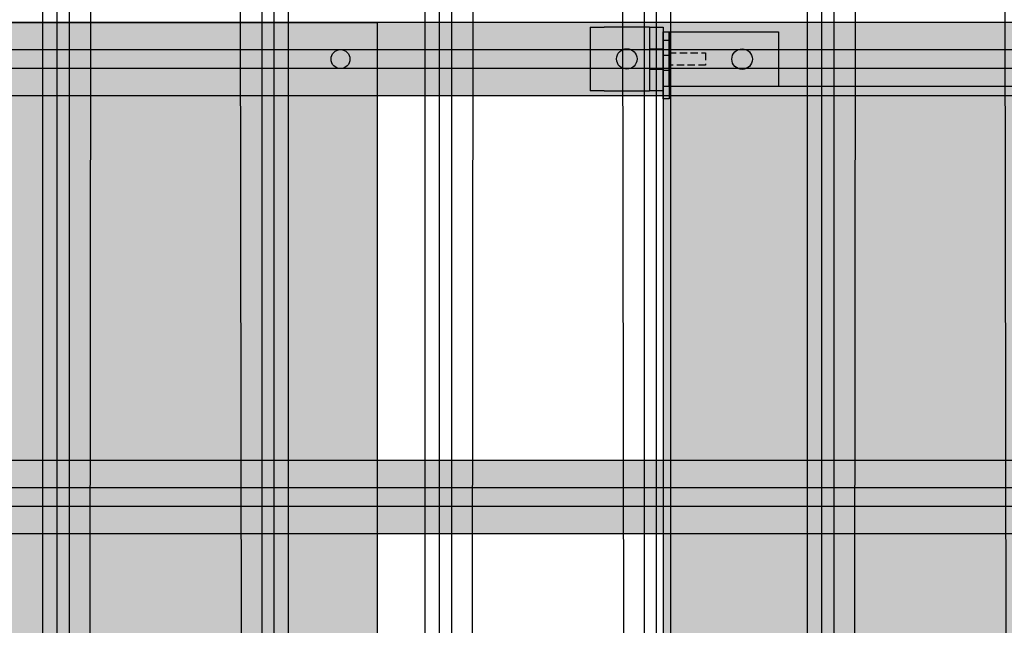
# Model space of a CAD drawing. Units: inches. Extents: x -1439 to 7832, y -2010 to 3394.
# Drawn here: x 826 to 1169, y 203 to 413 of the extents above; entities that cross this region are included whole.
import ezdxf

# ---------------------------------------------------------------- set-up
doc = ezdxf.new("R2010")
doc.units = ezdxf.units.IN
doc.header["$LTSCALE"] = 20
doc.header["$MEASUREMENT"] = 0
doc.linetypes.add('HIDDEN2', pattern=[0.1875, 0.125, -0.0625])
for name, color, linetype in [('dcm', 7, 'Continuous'), ('dcm_support', 7, 'Continuous'), ('dcm_top$0$top', 7, 'Continuous'), ('fd_4_manifold_top$0$module_top', 7, 'Continuous'), ('frame', 7, 'Continuous'), ('modules_hor', 7, 'Continuous'), ('modules_ver_real', 7, 'Continuous'), ('plate', 7, 'Continuous')]:
    doc.layers.add(name, color=color, linetype=linetype)

# ---------------------------------------------------------------- blocks, each defined once
blk = doc.blocks.new('dcm_top')
at = {"layer": 'dcm_top$0$top'}
for points in [[(19.05, 0), (463.55, 0), (463.55, 257.378), (19.05, 257.378)], [(23.4, 0), (0, 0), (0, 2), (23.4, 2)]]:
    blk.add_hatch(color=2, dxfattribs=at).paths.add_polyline_path(points)
for p, q in [((3.0556, 2), (3.0556, 0)), ((8.255, 2), (8.255, 0)), ((13.4544, 2), (13.4544, 0))]:
    blk.add_line(p, q, dxfattribs=at)
for points in [[(19.05, 0), (463.55, 0), (463.55, 257.378), (19.05, 257.378)], [(23.4, 0), (0, 0), (0, 2), (23.4, 2)]]:
    blk.add_lwpolyline(points, close=True, dxfattribs=at)
blk = doc.blocks.new('fd_4_manifold_top')
at = {"layer": 'fd_4_manifold_top$0$module_top'}
for p, q in [((359.65, 1090.34), (1485.12, 1090.34)), ((359.85, 1085.38), (1480.65, 1085.38)), ((1444.12, 1073.54), (402.03, 1074.82)), ((410.76, 1020.42), (1444.47, 1021.68)), ((359.85, 1009.85), (1480.65, 1009.85)), ((359.65, 1004.89), (1485.12, 1004.89))]:
    blk.add_line(p, q, dxfattribs=at)

msp = doc.modelspace()

# ---------------------------------------------------------------- hatches: boundary and pattern name
at = {"layer": 'dcm_support', "lineweight": -3}
h = msp.add_hatch(color=111, dxfattribs=at)
h.dxf.hatch_style = 1
h.paths.add_polyline_path([(1065.05, 401.73), (1052.35, 401.73), (1052.35, 397.42), (1065.05, 397.42)], flags=17)
h.paths.add_polyline_path([(1090.45, 409.1), (1052.35, 409.1), (1052.35, 401.73), (1065.05, 401.73), (1065.05, 397.42), (1052.35, 397.42), (1052.35, 390.05), (1090.45, 390.05)])
h.paths.add_polyline_path([(1081.32, 399.58, -1), (1074.18, 399.58, -1)], flags=16)
at = {"layer": 'frame'}
h = msp.add_hatch(color=4, dxfattribs=at)
h.dxf.hatch_style = 1
h.paths.add_polyline_path([(61.75, 386.88), (1280.95, 386.88), (1280.95, 412.28), (61.75, 412.28)])
h = msp.add_hatch(color=4, dxfattribs=at)
h.dxf.hatch_style = 1
h.paths.add_polyline_path([(1050.35, 403.2), (1050.35, 410.74), (1045.57, 410.74), (1045.57, 403.2)])
h.paths.add_polyline_path([(1050.35, 396.05), (1050.35, 403.2), (1045.57, 403.2), (1045.57, 396.05)])
h.paths.add_polyline_path([(1050.35, 388.51), (1050.35, 396.05), (1045.57, 396.05), (1045.57, 388.51)])
h.paths.add_polyline_path([(1042.4, 388.51), (1045.57, 388.51), (1045.57, 396.05), (1045.57, 403.2), (1045.57, 410.74), (1042.4, 410.74), (1029.72, 410.74), (1024.95, 410.74), (1024.95, 388.51), (1029.72, 388.51)])
h.paths.add_polyline_path([(1037.65, 396.05, -1), (1037.65, 403.2, -1)], flags=16)
msp.add_hatch(color=4, dxfattribs=at).paths.add_polyline_path([(61.75, 259.88), (1280.95, 259.88), (1280.95, 234.47), (61.75, 234.48)])
at = {"layer": 'plate'}
h = msp.add_hatch(color=102, dxfattribs=at)
h.dxf.hatch_style = 1
h.paths.add_polyline_path([(950.75, 412.28), (544.35, 412.28), (544.35, -76.67), (950.75, -76.67)])
h.paths.add_polyline_path([(750.85, -63.97, -1), (744.25, -63.97, -1)], flags=16)
h.paths.add_polyline_path([(744.25, 399.58, -1), (750.85, 399.58, -1)], flags=16)
h.paths.add_polyline_path([(941.35, -63.97, -1), (934.75, -63.97, -1)], flags=16)
h.paths.add_polyline_path([(934.75, 399.58, -1), (941.35, 399.58, -1)], flags=16)
h.paths.add_polyline_path([(560.35, -63.97, -1), (553.75, -63.97, -1)], flags=16)
h.paths.add_polyline_path([(553.75, 399.58, -1), (560.35, 399.58, -1)], flags=16)

# ---------------------------------------------------------------- linework, layer by layer
at = {"layer": 'dcm_support', "linetype": 'HIDDEN2', "lineweight": -3}
for p, q in [((1052.35, 401.73), (1065.05, 401.73)), ((1065.05, 401.73), (1065.05, 397.42)), ((1065.05, 397.42), (1052.35, 397.42))]:
    msp.add_line(p, q, dxfattribs=at)
at = {"layer": 'dcm_support', "lineweight": -3}
msp.add_lwpolyline([(1090.45, 390.05), (1052.35, 390.05), (1052.35, 409.1), (1090.45, 409.1)], close=True, dxfattribs=at)
msp.add_circle((1077.75, 399.58), 3.57, dxfattribs=at)
at = {"layer": 'frame'}
for p, q in [((1024.95, 410.74), (1029.72, 410.74)), ((1024.95, 410.74), (1024.95, 388.51)), ((1042.4, 410.74), (1029.72, 410.74)), ((1045.57, 410.74), (1042.4, 410.74)), ((1045.57, 410.74), (1045.57, 388.51)), ((1045.57, 410.74), (1050.35, 410.74)), ((1050.35, 410.74), (1050.35, 388.51)), ((1280.95, 402.75), (61.75, 402.75)), ((1045.57, 403.2), (1050.35, 403.2)), ((61.75, 396.4), (1280.95, 396.4)), ((1045.57, 396.05), (1050.35, 396.05)), ((1029.72, 388.51), (1024.95, 388.51)), ((1029.72, 388.51), (1042.4, 388.51)), ((1042.4, 388.51), (1045.57, 388.51)), ((1050.35, 388.51), (1045.57, 388.51)), ((1280.95, 250.35), (61.75, 250.35)), ((61.75, 244), (1280.95, 244))]:
    msp.add_line(p, q, dxfattribs=at)
for points in [[(61.75, 386.88), (1280.95, 386.88), (1280.95, 412.28), (61.75, 412.28)], [(61.75, 234.48), (1280.95, 234.48), (1280.95, 259.88), (61.75, 259.88)]]:
    msp.add_lwpolyline(points, close=True, dxfattribs=at)
msp.add_circle((1037.65, 399.63), 3.57, dxfattribs=at)
at = {"layer": 'modules_hor'}
for p, q in [((843.75, -1936.86), (843.75, 850.44)), ((910.7, 850.44), (910.7, -1936.86)), ((976.75, -1936.86), (976.75, 850.44)), ((1043.7, 850.44), (1043.7, -1936.86)), ((1109.75, -1936.86), (1109.75, 850.44))]:
    msp.add_line(p, q, dxfattribs=at)
at = {"layer": 'plate'}
msp.add_lwpolyline([(544.35, 412.28), (950.75, 412.28), (950.75, -76.67), (544.35, -76.67)], close=True, dxfattribs=at)
msp.add_circle((938.05, 399.58), 3.3, dxfattribs=at)

# ---------------------------------------------------------------- block references
at = {"layer": 'dcm', "rotation": 270}
msp.add_blockref('dcm_top', (1050.35, 409.1), dxfattribs=at)
at = {"layer": 'modules_ver_real', "rotation": 90}
for p in [(1924.82, -894.34), (2057.82, -894.34), (2190.82, -894.34)]:
    msp.add_blockref('fd_4_manifold_top', p, dxfattribs=at)

doc.saveas('drawing.dxf')
